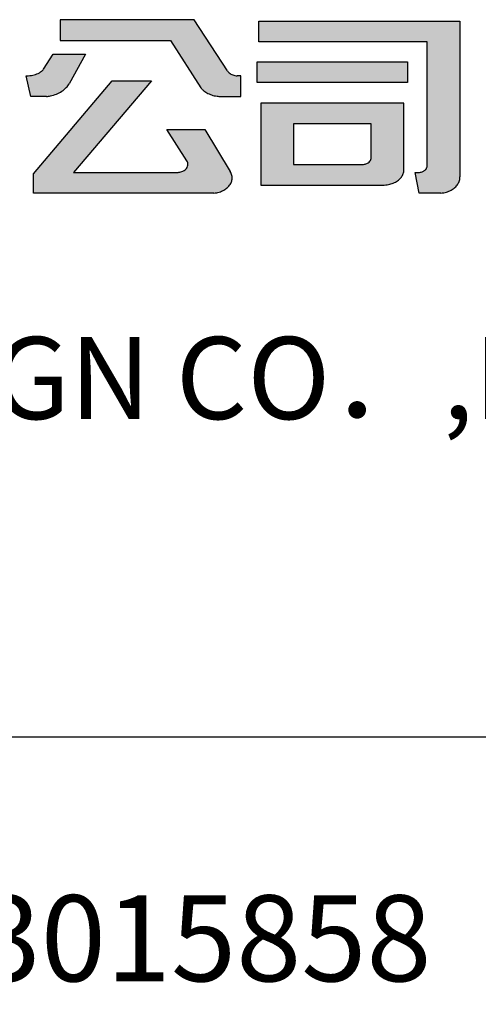
# Model space of a CAD drawing. Units: millimetres. Extents: x 19 to 3977713, y -5 to 6437716.
# Drawn here: x 1870830 to 1873390, y 3161437 to 3166929 of the extents above; entities that cross this region are included whole.
import ezdxf
from ezdxf.enums import TextEntityAlignment as Align

# ---------------------------------------------------------------- set-up
doc = ezdxf.new("R2010")
doc.units = ezdxf.units.MM
doc.layers.add('WALL', color=6, linetype='Continuous')
doc.layers.add('图框', color=137, linetype='Continuous')
doc.styles.add('iIcon2', font='txt')

# ---------------------------------------------------------------- blocks, each defined once
blk = doc.blocks.new('A8')
h = blk.add_hatch(color=0)
h.dxf.hatch_style = 1
edge = h.paths.add_edge_path()
edge.add_line((502381.4, 391806.9), (502141.8, 391806.9))
edge.add_line((502141.8, 391806.9), (502141.8, 391767.2))
edge.add_line((502141.8, 391767.2), (502339, 391767.2))
edge.add_line((502339, 391767.2), (502393.4, 391676.3))
edge.add_spline(control_points=[(502393.4, 391676.3), (502394.4, 391674.9), (502395.6, 391673.5), (502398.9, 391670.2), (502401.3, 391668.3), (502406.6, 391665.1), (502409.5, 391663.7), (502415.7, 391661.5), (502418.9, 391660.7), (502424.3, 391659.9), (502426.4, 391659.7), (502428.5, 391659.7)], knot_values=[3.675655, 3.675655, 3.675655, 3.675655, 3.823853, 3.823853, 4.058879, 4.058879, 4.293905, 4.293905, 4.528931, 4.528931, 4.675341, 4.675341, 4.675341, 4.675341], degree=3, periodic=0)
edge.add_line((502428.5, 391659.7), (502464.7, 391659.7))
edge.add_line((502464.7, 391659.7), (502464.7, 391699.4))
edge.add_line((502464.7, 391699.4), (502458.1, 391699.4))
edge.add_spline(control_points=[(502458.1, 391699.4), (502457.3, 391699.5), (502456.8, 391699.5), (502453.7, 391699.9), (502451.2, 391700.7), (502446.6, 391703), (502444.6, 391704.5), (502442.1, 391707.1), (502441.5, 391708), (502440.8, 391709)], knot_values=[0.463395, 0.463395, 0.463395, 0.463395, 0.534874, 0.534874, 0.917001, 0.917001, 1.299128, 1.299128, 1.470401, 1.470401, 1.470401, 1.470401], degree=3, periodic=0)
edge.add_line((502440.8, 391709), (502381.4, 391806.9))
edge = h.paths.add_edge_path()
edge.add_line((502186.9, 391740.8), (502129.4, 391740.8))
edge.add_line((502129.4, 391740.8), (502112, 391711.8))
edge.add_spline(control_points=[(502112, 391711.8), (502110.5, 391710.1), (502109.5, 391709.1), (502105.9, 391706.1), (502103.1, 391704.3), (502097, 391701.6), (502093.7, 391700.6), (502088.5, 391699.7), (502086.7, 391699.5), (502084.7, 391699.4)], knot_values=[-1.51348, -1.51348, -1.51348, -1.51348, -1.3777, -1.3777, -1.080977, -1.080977, -0.784255, -0.784255, -0.627024, -0.627024, -0.627024, -0.627024], degree=3, periodic=0)
edge.add_line((502084.7, 391699.4), (502081.1, 391699.4))
edge.add_line((502081.1, 391699.4), (502089, 391659.7))
edge.add_line((502089, 391659.7), (502117.5, 391659.7))
edge.add_spline(control_points=[(502117.5, 391659.7), (502119.7, 391659.9), (502122, 391660.3), (502128, 391661.6), (502131.7, 391662.8), (502138.6, 391665.8), (502141.8, 391667.6), (502147.7, 391671.7), (502150.3, 391674.1), (502154.5, 391678.9), (502156.2, 391681.4), (502157.5, 391683.9)], knot_values=[-1.440019, -1.440019, -1.440019, -1.440019, -1.306993, -1.306993, -1.074807, -1.074807, -0.842622, -0.842622, -0.610437, -0.610437, -0.397483, -0.397483, -0.397483, -0.397483], degree=3, periodic=0)
edge.add_line((502157.5, 391683.9), (502186.9, 391740.8))
edge = h.paths.add_edge_path()
edge.add_line((502305.3, 391689.9), (502234.8, 391689.9))
edge.add_line((502234.8, 391689.9), (502094.1, 391511.5))
edge.add_line((502094.1, 391511.5), (502094.1, 391474.4))
edge.add_line((502094.1, 391474.4), (502416.3, 391474.4))
edge.add_spline(control_points=[(502416.3, 391474.4), (502418.1, 391474.6), (502419.9, 391474.9), (502424.7, 391475.9), (502427.6, 391476.8), (502433, 391479.2), (502435.5, 391480.7), (502440, 391484), (502441.9, 391485.9), (502445.2, 391489.9), (502446.5, 391492), (502448.4, 391496.5), (502448.9, 391498.8), (502449.4, 391503.4), (502449.3, 391505.7), (502448.3, 391510.6), (502447.2, 391513.2), (502445.7, 391515.8)], knot_values=[-1.453363, -1.453363, -1.453363, -1.453363, -1.311376, -1.311376, -1.065413, -1.065413, -0.819449, -0.819449, -0.573486, -0.573486, -0.327523, -0.327523, -0.08156, -0.08156, 0.164403, 0.164403, 0.451201, 0.451201, 0.451201, 0.451201], degree=3, periodic=0)
edge.add_line((502445.7, 391515.8), (502400.4, 391596.5))
edge.add_line((502400.4, 391596.5), (502332.3, 391596.5))
edge.add_line((502332.3, 391596.5), (502368.4, 391536.4))
edge.add_spline(control_points=[(502368.4, 391536.4), (502369.2, 391534.9), (502369.7, 391533.6), (502370.2, 391530.8), (502370.2, 391529.3), (502369.8, 391526.5), (502369.3, 391525.1), (502368, 391522.5), (502367.2, 391521.3), (502364.7, 391518.6), (502362.8, 391517.2), (502358.8, 391515.3), (502356.5, 391514.6), (502353.1, 391514.2), (502352, 391514.1), (502350.8, 391514.2)], knot_values=[4.676208, 4.676208, 4.676208, 4.676208, 4.925932, 4.925932, 5.185168, 5.185168, 5.444404, 5.444404, 5.70364, 5.70364, 6.093153, 6.093153, 6.482665, 6.482665, 6.673817, 6.673817, 6.673817, 6.673817], degree=3, periodic=0)
edge.add_line((502350.8, 391514.2), (502165.3, 391514.2))
edge.add_line((502165.3, 391514.2), (502305.3, 391689.9))
at = {"layer": 'WALL', "color": 0}
for p, q in [((502381.4, 391806.9), (502141.8, 391806.9)), ((502141.8, 391806.9), (502141.8, 391767.2)), ((502440.8, 391709), (502381.4, 391806.9)), ((502141.8, 391767.2), (502339, 391767.2)), ((502339, 391767.2), (502393.4, 391676.3)), ((502112, 391711.8), (502129.4, 391740.8)), ((502129.4, 391740.8), (502186.9, 391740.8)), ((502186.9, 391740.8), (502157.5, 391683.9)), ((502089, 391659.7), (502081.1, 391699.4)), ((502081.1, 391699.4), (502084.7, 391699.4)), ((502464.7, 391699.4), (502458.1, 391699.4)), ((502464.7, 391659.7), (502464.7, 391699.4)), ((502094.1, 391511.5), (502234.8, 391689.9)), ((502305.3, 391689.9), (502165.3, 391514.2)), ((502234.8, 391689.9), (502305.3, 391689.9)), ((502117.5, 391659.7), (502089, 391659.7)), ((502428.5, 391659.7), (502464.7, 391659.7)), ((502332.3, 391596.5), (502400.4, 391596.5)), ((502368.4, 391536.4), (502332.3, 391596.5)), ((502400.4, 391596.5), (502445.7, 391515.8)), ((502094.1, 391474.4), (502094.1, 391511.5)), ((502165.3, 391514.2), (502350.8, 391514.2)), ((502416.3, 391474.4), (502094.1, 391474.4))]:
    blk.add_line(p, q, dxfattribs=at)
for points, knots in [([(502084.7, 391699.4), (502086.7, 391699.5), (502088.5, 391699.7), (502093.7, 391700.6), (502097, 391701.6), (502103.1, 391704.3), (502105.9, 391706.1), (502109.5, 391709.1), (502110.5, 391710.1), (502112, 391711.8)], [-1.5134803, -1.5134803, -1.5134803, -1.5134803, -1.3562493, -1.3562493, -1.059527, -1.059527, -0.7628047, -0.7628047, -0.6270242, -0.6270242, -0.6270242, -0.6270242]), ([(502440.8, 391709), (502441.5, 391708), (502442.1, 391707.1), (502444.6, 391704.5), (502446.6, 391703), (502451.2, 391700.7), (502453.7, 391699.9), (502456.8, 391699.5), (502457.3, 391699.5), (502458.1, 391699.4)], [0.463395, 0.463395, 0.463395, 0.463395, 0.634668, 0.634668, 1.016795, 1.016795, 1.398921, 1.398921, 1.470401, 1.470401, 1.470401, 1.470401]), ([(502117.5, 391659.7), (502119.7, 391659.9), (502122, 391660.3), (502128, 391661.6), (502131.7, 391662.8), (502138.6, 391665.8), (502141.8, 391667.6), (502147.7, 391671.7), (502150.3, 391674.1), (502154.5, 391678.9), (502156.2, 391681.4), (502157.5, 391683.9)], [-1.440019, -1.440019, -1.440019, -1.440019, -1.306993, -1.306993, -1.074807, -1.074807, -0.842622, -0.842622, -0.610437, -0.610437, -0.397483, -0.397483, -0.397483, -0.397483]), ([(502393.4, 391676.3), (502394.4, 391674.9), (502395.6, 391673.5), (502398.9, 391670.2), (502401.3, 391668.3), (502406.6, 391665.1), (502409.5, 391663.7), (502415.7, 391661.5), (502418.9, 391660.7), (502424.3, 391659.9), (502426.4, 391659.7), (502428.5, 391659.7)], [3.6756551, 3.6756551, 3.6756551, 3.6756551, 3.8238529, 3.8238529, 4.0588791, 4.0588791, 4.2939053, 4.2939053, 4.5289315, 4.5289315, 4.675341, 4.675341, 4.675341, 4.675341]), ([(502350.8, 391514.2), (502352, 391514.1), (502353.1, 391514.2), (502356.5, 391514.6), (502358.8, 391515.3), (502362.8, 391517.2), (502364.7, 391518.6), (502367.2, 391521.3), (502368, 391522.5), (502369.3, 391525.1), (502369.8, 391526.5), (502370.2, 391529.3), (502370.2, 391530.8), (502369.7, 391533.6), (502369.2, 391534.9), (502368.4, 391536.4)], [4.676208, 4.676208, 4.676208, 4.676208, 4.86736, 4.86736, 5.256872, 5.256872, 5.646385, 5.646385, 5.905621, 5.905621, 6.164857, 6.164857, 6.424093, 6.424093, 6.673817, 6.673817, 6.673817, 6.673817]), ([(502416.3, 391474.4), (502418.1, 391474.6), (502419.9, 391474.9), (502424.7, 391475.9), (502427.6, 391476.8), (502433, 391479.2), (502435.5, 391480.7), (502440, 391484), (502441.9, 391485.9), (502445.2, 391489.9), (502446.5, 391492), (502448.4, 391496.5), (502448.9, 391498.8), (502449.4, 391503.4), (502449.3, 391505.7), (502448.3, 391510.6), (502447.2, 391513.2), (502445.7, 391515.8)], [-1.453363, -1.453363, -1.453363, -1.453363, -1.311376, -1.311376, -1.065413, -1.065413, -0.819449, -0.819449, -0.573486, -0.573486, -0.327523, -0.327523, -0.08156, -0.08156, 0.164403, 0.164403, 0.451201, 0.451201, 0.451201, 0.451201])]:
    blk.add_open_spline(points, degree=3, knots=knots, dxfattribs=at)
blk = doc.blocks.new('A2')
h = blk.add_hatch(color=0)
h.dxf.hatch_style = 1
edge = h.paths.add_edge_path(flags=17)
edge.add_line((502770.7, 391647.1), (502515, 391647.1))
edge.add_line((502515, 391647.1), (502515, 391490))
edge.add_line((502515, 391490), (502732.8, 391490))
edge.add_spline(control_points=[(502732.8, 391490), (502734.7, 391490), (502736.6, 391490.1), (502741.5, 391490.6), (502744.6, 391491.2), (502750.4, 391493.1), (502753.2, 391494.3), (502758.2, 391497.2), (502760.5, 391498.9), (502764.3, 391502.7), (502766, 391504.7), (502768.5, 391509), (502769.5, 391511.3), (502770.6, 391515.8), (502770.8, 391518.1), (502770.7, 391520.6)], knot_values=[1.557236, 1.557236, 1.557236, 1.557236, 1.703797, 1.703797, 1.952099, 1.952099, 2.200401, 2.200401, 2.448703, 2.448703, 2.697004, 2.697004, 2.945306, 2.945306, 3.189031, 3.189031, 3.189031, 3.189031], degree=3, periodic=0)
edge.add_line((502770.7, 391520.6), (502770.7, 391647.1))
edge = h.paths.add_edge_path(flags=16)
edge.add_line((502712.3, 391607.3), (502712.3, 391542.6))
edge.add_spline(control_points=[(502712.3, 391542.6), (502712.3, 391541.4), (502712.1, 391540.2), (502711.2, 391537.8), (502710.6, 391536.6), (502708.9, 391534.4), (502707.9, 391533.4), (502705.1, 391531.5), (502703.3, 391530.7), (502700.5, 391530), (502699.5, 391529.8), (502698.2, 391529.7)], knot_values=[-1.463754, -1.463754, -1.463754, -1.463754, -1.206461, -1.206461, -0.911837, -0.911837, -0.617213, -0.617213, -0.208752, -0.208752, -0.004522, -0.004522, -0.004522, -0.004522], degree=3, periodic=0)
edge.add_line((502698.2, 391529.7), (502573.4, 391529.7))
edge.add_line((502573.4, 391529.7), (502573.4, 391607.3))
edge.add_line((502573.4, 391607.3), (502712.3, 391607.3))
h.paths.add_polyline_path([(502777, 391726.3), (502508.2, 391726.3), (502508.2, 391686.6), (502777, 391686.6)])
edge = h.paths.add_edge_path()
edge.add_line((502870.9, 391804.1), (502511.4, 391804.1))
edge.add_line((502511.4, 391804.1), (502511.4, 391764.3))
edge.add_line((502511.4, 391764.3), (502812.5, 391764.3))
edge.add_line((502812.5, 391764.3), (502812.5, 391526.7))
edge.add_spline(control_points=[(502812.5, 391526.7), (502812.3, 391525.5), (502812.2, 391524.7), (502811.6, 391522.9), (502811, 391521.7), (502809.3, 391519.3), (502808.1, 391518.1), (502805.2, 391516.1), (502803.6, 391515.4), (502800.9, 391514.5), (502799.9, 391514.3), (502798.4, 391514.2)], knot_values=[1.734725, 1.734725, 1.734725, 1.734725, 1.888049, 1.888049, 2.138787, 2.138787, 2.487917, 2.487917, 2.837048, 2.837048, 3.037405, 3.037405, 3.037405, 3.037405], degree=3, periodic=0)
edge.add_line((502798.4, 391514.2), (502791, 391514.2))
edge.add_line((502791, 391514.2), (502798.3, 391474.4))
edge.add_line((502798.3, 391474.4), (502836.5, 391474.4))
edge.add_spline(control_points=[(502836.5, 391474.4), (502838.4, 391474.6), (502840.2, 391474.9), (502845.2, 391476), (502848.2, 391476.9), (502853.8, 391479.4), (502856.4, 391480.9), (502861.1, 391484.4), (502863.1, 391486.3), (502866.5, 391490.5), (502867.9, 391492.7), (502869.9, 391497.3), (502870.5, 391499.7), (502870.9, 391503.4), (502870.9, 391504.6), (502870.9, 391506)], knot_values=[-1.449472, -1.449472, -1.449472, -1.449472, -1.308983, -1.308983, -1.065196, -1.065196, -0.821409, -0.821409, -0.577621, -0.577621, -0.333834, -0.333834, -0.090046, -0.090046, 0.035101, 0.035101, 0.035101, 0.035101], degree=3, periodic=0)
edge.add_line((502870.9, 391506), (502870.9, 391804.1))
at = {"layer": 'WALL', "color": 0}
for p, q in [((502511.4, 391764.3), (502511.4, 391804.1)), ((502511.4, 391804.1), (502870.9, 391804.1)), ((502870.9, 391804.1), (502870.9, 391506)), ((502812.5, 391764.3), (502511.4, 391764.3)), ((502812.5, 391526.7), (502812.5, 391764.3)), ((502508.2, 391726.3), (502777, 391726.3)), ((502508.2, 391686.6), (502508.2, 391726.3)), ((502777, 391726.3), (502777, 391686.6)), ((502777, 391686.6), (502508.2, 391686.6)), ((502770.7, 391647.1), (502515, 391647.1)), ((502515, 391647.1), (502515, 391490)), ((502770.7, 391520.6), (502770.7, 391647.1)), ((502712.3, 391607.3), (502573.4, 391607.3)), ((502573.4, 391607.3), (502573.4, 391529.7)), ((502712.3, 391542.6), (502712.3, 391607.3)), ((502573.4, 391529.7), (502698.2, 391529.7)), ((502798.3, 391474.4), (502791, 391514.2)), ((502791, 391514.2), (502798.4, 391514.2)), ((502515, 391490), (502732.8, 391490)), ((502836.5, 391474.4), (502798.3, 391474.4))]:
    blk.add_line(p, q, dxfattribs=at)
for points, knots in [([(502698.2, 391529.7), (502699.5, 391529.8), (502700.5, 391530), (502703.3, 391530.7), (502705.1, 391531.5), (502707.9, 391533.4), (502708.9, 391534.4), (502710.6, 391536.6), (502711.2, 391537.8), (502712.1, 391540.2), (502712.3, 391541.4), (502712.3, 391542.6)], [-1.463754, -1.463754, -1.463754, -1.463754, -1.259524, -1.259524, -0.851063, -0.851063, -0.556439, -0.556439, -0.261814, -0.261814, -0.004522, -0.004522, -0.004522, -0.004522]), ([(502732.8, 391490), (502734.7, 391490), (502736.6, 391490.1), (502741.5, 391490.6), (502744.6, 391491.2), (502750.4, 391493.1), (502753.2, 391494.3), (502758.2, 391497.2), (502760.5, 391498.9), (502764.3, 391502.7), (502766, 391504.7), (502768.5, 391509), (502769.5, 391511.3), (502770.6, 391515.8), (502770.8, 391518.1), (502770.7, 391520.6)], [1.557236, 1.557236, 1.557236, 1.557236, 1.703797, 1.703797, 1.952099, 1.952099, 2.200401, 2.200401, 2.448703, 2.448703, 2.697004, 2.697004, 2.945306, 2.945306, 3.189031, 3.189031, 3.189031, 3.189031]), ([(502798.4, 391514.2), (502799.9, 391514.3), (502800.9, 391514.5), (502803.6, 391515.4), (502805.2, 391516.1), (502808.1, 391518.1), (502809.3, 391519.3), (502811, 391521.7), (502811.6, 391522.9), (502812.2, 391524.7), (502812.3, 391525.5), (502812.5, 391526.7)], [1.734725, 1.734725, 1.734725, 1.734725, 1.935082, 1.935082, 2.284213, 2.284213, 2.633343, 2.633343, 2.884081, 2.884081, 3.037405, 3.037405, 3.037405, 3.037405]), ([(502836.5, 391474.4), (502838.4, 391474.6), (502840.2, 391474.9), (502845.2, 391476), (502848.2, 391476.9), (502853.8, 391479.4), (502856.4, 391480.9), (502861.1, 391484.4), (502863.1, 391486.3), (502866.5, 391490.5), (502867.9, 391492.7), (502869.9, 391497.3), (502870.5, 391499.7), (502870.9, 391503.4), (502870.9, 391504.6), (502870.9, 391506)], [-1.449472, -1.449472, -1.449472, -1.449472, -1.308983, -1.308983, -1.065196, -1.065196, -0.821409, -0.821409, -0.577621, -0.577621, -0.333834, -0.333834, -0.090046, -0.090046, 0.035101, 0.035101, 0.035101, 0.035101])]:
    blk.add_open_spline(points, degree=3, knots=knots, dxfattribs=at)

msp = doc.modelspace()

# ---------------------------------------------------------------- linework, layer by layer
at = {"layer": '图框'}
msp.add_line((1854727.541, 3162929.262), (1874227.541, 3162929.262), dxfattribs=at)

# ---------------------------------------------------------------- block references
at = {"layer": '图框', "xscale": 3.12, "yscale": 2.91, "zscale": 3}
for name, p in [('A8', (304373.915, 2026771.272)), ('A2', (304329.569, 2026771.017))]:
    msp.add_blockref(name, p, dxfattribs=at)

# ---------------------------------------------------------------- texts
at = {"layer": '图框', "style": 'iIcon2'}
msp.add_text('ZHEJIANG YAOHUA PLANNING ＆ ARCHITECTURAL DESIGN CO．,LTD', height=458.136, dxfattribs=at).set_placement((1864542.27, 3164701.241), align=Align.CENTER)
msp.add_text('工程设计资质证书编号：建筑行业(建筑工程)甲级A233015858', height=480, dxfattribs=at).set_placement((1855264.967, 3161565.169))

doc.saveas('drawing.dxf')
